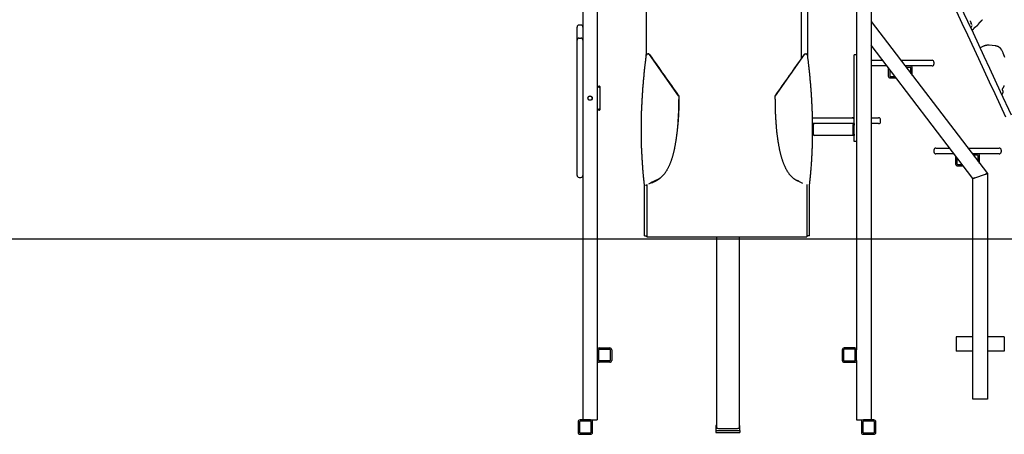
# Model space of a CAD drawing. Extents: x -2654 to 7521, y -1170 to 1581.
# Drawn here: x -506 to 1545, y -1157 to -294 of the extents above; entities that cross this region are included whole.
import ezdxf

# ---------------------------------------------------------------- set-up
doc = ezdxf.new("R2010")
doc.units = 0

msp = doc.modelspace()

# ---------------------------------------------------------------- linework, layer by layer
at = {"color": 7, "linetype": 'Continuous'}
for p, q in [((798.8, 265.5), (798.8, -367.8)), ((1122.5, -374.5), (1122.5, 250.8)), ((1135.7, -368.1), (1135.7, 265.5)), ((667.2, 229.5), (667.2, -1127)), ((1267.2, 229.5), (1267.2, -1127)), ((697.2, 101), (697.2, -1127)), ((1237.2, 101), (1237.2, -981)), ((663.2, -304.9), (659.2, -304.9)), ((1267.2, -297.4), (1509.4, -614.1)), ((1477.5, -306.5), (1477.4, -306.6)), ((655.2, -331.8), (655.2, -308.9)), ((1477, -315.6), (1477.5, -315.4)), ((655.2, -336), (655.2, -331.8)), ((655.2, -357), (655.2, -336)), ((659.2, -332), (663.2, -332)), ((1479.4, -624.2), (1267.2, -346.8)), ((1525.9, -348.3), (1513, -347)), ((655.2, -557), (655.2, -357)), ((667.2, -357), (667.2, -557)), ((866.6, -452.1), (806.2, -366.4)), ((1128.2, -366.4), (1067.8, -452.1)), ((1232.2, -510), (1232.2, -367)), ((1233.2, -367), (1232.2, -367)), ((1235.2, -367), (1233.2, -367)), ((1237.2, -367), (1235.2, -367)), ((1501.3, -349), (1494.2, -352.4)), ((1542.1, -362.9), (1539.6, -357.4)), ((1545.8, -372.7), (1542.9, -364.8)), ((1267.2, -378), (1278.2, -378)), ((1278.2, -378), (1291.1, -378)), ((1328.9, -378), (1378.2, -378)), ((1378.2, -378), (1394.2, -378)), ((1398.2, -382), (1398.2, -386)), ((1278.2, -390), (1267.2, -390)), ((1300.3, -390), (1278.2, -390)), ((1303.2, -393.9), (1303.2, -394)), ((1303.2, -394), (1303.2, -411)), ((1306.2, -397.8), (1306.2, -411)), ((1349.2, -390), (1338.1, -390)), ((1349.2, -393), (1340.4, -393)), ((1378.2, -390), (1349.2, -390)), ((1350.2, -405.9), (1350.2, -394)), ((1353.2, -409.9), (1353.2, -394)), ((1394.2, -390), (1378.2, -390)), ((1307.2, -412), (1317.1, -412)), ((1307.2, -415), (1319.4, -415)), ((697.2, -432), (697.3, -432)), ((697.3, -432), (701.2, -432)), ((702.2, -433), (702.2, -435)), ((702.2, -435), (702.2, -479)), ((1540.8, -438.4), (1540.8, -438.5)), ((868.4, -453), (867.2, -453)), ((1066.1, -453), (1067.2, -453)), ((697.2, -482), (697.3, -482)), ((701.2, -482), (697.3, -482)), ((702.2, -479), (702.2, -481)), ((1145.3, -498), (1218.7, -498)), ((1218.7, -510), (1145.5, -510)), ((1218.7, -498), (1228.2, -498)), ((1228.2, -510), (1218.7, -510)), ((1228.2, -498), (1232.2, -498)), ((1232.2, -510), (1228.2, -510)), ((1232.2, -510), (1232.2, -513)), ((1267.2, -498), (1273.7, -498)), ((1273.7, -510), (1267.2, -510)), ((1273.7, -498), (1283.1, -498)), ((1283.1, -510), (1273.7, -510)), ((1287.1, -506), (1287.1, -502)), ((1146.7, -514), (1146.7, -513)), ((1146.7, -513), (1146.7, -513)), ((1146.7, -514), (1146.7, -531)), ((1146.7, -532), (1146.7, -531)), ((1146.7, -532), (1146.7, -532)), ((1229.4, -514), (1229.4, -531)), ((1231.5, -514), (1231.5, -531)), ((1232.2, -532), (1232.2, -513)), ((1232.2, -532), (1232.2, -535)), ((1232.2, -535), (1149.5, -535)), ((1232.2, -547), (1232.2, -535)), ((1233.2, -547), (1232.2, -547)), ((1235.2, -547), (1233.2, -547)), ((1237.2, -547), (1235.2, -547)), ((655.2, -577.1), (655.2, -557)), ((1398.2, -565), (1398.2, -569)), ((1402.2, -561), (1418.2, -561)), ((1418.2, -573), (1402.2, -573)), ((1418.2, -561), (1431, -561)), ((1440.2, -573), (1418.2, -573)), ((1468.8, -561), (1518.2, -561)), ((1489.2, -573), (1478, -573)), ((1518.2, -573), (1489.2, -573)), ((1518.2, -561), (1534.2, -561)), ((1534.2, -573), (1518.2, -573)), ((1538.2, -565), (1538.2, -569)), ((655.2, -618.2), (655.2, -577.1)), ((1443.2, -577), (1443.2, -594)), ((1446.2, -580.9), (1446.2, -594)), ((1489.2, -576), (1480.3, -576)), ((1490.2, -589), (1490.2, -577)), ((1493.2, -593), (1493.2, -577)), ((1447.2, -595), (1457, -595)), ((1447.2, -598), (1459.3, -598)), ((1509.4, -614.1), (1509.4, -1084.1)), ((659.2, -622.2), (663.2, -622.2)), ((818.4, -628.9), (819.7, -628.3)), ((819.7, -628.3), (821.5, -627.5)), ((1112.4, -628.2), (1114.2, -629.1)), ((1113.5, -628.6), (1114.4, -629.2)), ((1115.5, -629.7), (1113.8, -628.9)), ((1115.5, -629.7), (1114.2, -629)), ((1479.4, -1084.1), (1479.4, -624.2)), ((1483.4, -622.9), (1505.4, -615.4)), ((795.6, -642.2), (795.6, -639)), ((795.6, -743.6), (795.6, -642.2)), ((795.8, -639), (795.9, -638.9)), ((800.6, -636.9), (800.6, -640.2)), ((800.6, -640.2), (800.6, -744.4)), ((1133.8, -636.8), (1133.8, -640.2)), ((1133.8, -640.2), (1133.8, -744.4)), ((1138.7, -639), (1138.1, -638.8)), ((1138.8, -642.2), (1138.8, -639)), ((1138.8, -743.6), (1138.8, -642.2)), ((795.6, -743.6), (800.6, -743.6)), ((800.6, -745.6), (800.6, -744.4)), ((800.6, -745.6), (1133.8, -745.6)), ((945.1, -745.6), (945.1, -1143.9)), ((993.4, -1143.9), (993.4, -745.6)), ((1138.8, -743.6), (1133.8, -743.6)), ((1133.8, -744.4), (1133.8, -745.6)), ((1479.4, -954.1), (1444.4, -954.1)), ((1444.4, -954.1), (1444.4, -958.1)), ((1444.4, -958.1), (1444.4, -980.1)), ((1544.4, -954.1), (1509.4, -954.1)), ((1544.4, -954.1), (1544.4, -958.1)), ((1544.4, -958.1), (1544.4, -980.1)), ((700.2, -1003), (700.2, -981)), ((701.2, -977), (723.2, -977)), ((701.2, -980), (723.2, -980)), ((724.2, -981), (724.2, -1003)), ((727.2, -981), (727.2, -1003)), ((1207.2, -981), (1207.2, -1003)), ((1210.2, -981), (1210.2, -1003)), ((1233.2, -977), (1211.2, -977)), ((1233.2, -980), (1211.2, -980)), ((1234.2, -1003), (1234.2, -981)), ((1237.2, -1003), (1237.2, -981)), ((1444.4, -980.1), (1444.4, -984.1)), ((1479.4, -984.1), (1444.4, -984.1)), ((1544.4, -984.1), (1509.4, -984.1)), ((1544.4, -980.1), (1544.4, -984.1)), ((723.2, -1004), (701.2, -1004)), ((1211.2, -1004), (1233.2, -1004)), ((1237.2, -1003), (1237.2, -1127)), ((723.2, -1007), (701.2, -1007)), ((1211.2, -1007), (1233.2, -1007)), ((1483.4, -1084.1), (1479.4, -1084.1)), ((1505.4, -1084.1), (1483.4, -1084.1)), ((1509.4, -1084.1), (1505.4, -1084.1)), ((683.2, -1127), (661.2, -1127)), ((683.2, -1127), (693.2, -1127)), ((693.2, -1127), (697.2, -1127)), ((1237.2, -1127), (1240.7, -1127)), ((1240.7, -1127), (1251.2, -1127)), ((1273.2, -1127), (1251.2, -1127)), ((657.2, -1131), (657.2, -1153)), ((660.2, -1131), (660.2, -1153)), ((683.2, -1130), (661.2, -1130)), ((684.2, -1153), (684.2, -1131)), ((687.2, -1153), (687.2, -1131)), ((945.1, -1138.7), (944.2, -1138.7)), ((944.2, -1138.7), (944.2, -1149.1)), ((994.2, -1138.7), (993.4, -1138.7)), ((994.2, -1149.1), (994.2, -1138.7)), ((1247.2, -1131), (1247.2, -1153)), ((1250.2, -1131), (1250.2, -1153)), ((1273.2, -1130), (1251.2, -1130)), ((1274.2, -1153), (1274.2, -1131)), ((1277.2, -1153), (1277.2, -1131)), ((661.2, -1154), (683.2, -1154)), ((661.2, -1157), (683.2, -1157)), ((944.2, -1149.1), (944.2, -1153.1)), ((944.2, -1149.1), (994.2, -1149.1)), ((944.2, -1153.1), (994.2, -1153.1)), ((994.2, -1149.1), (994.2, -1153.1)), ((1251.2, -1154), (1273.2, -1154)), ((1251.2, -1157), (1273.2, -1157))]:
    msp.add_line(p, q, dxfattribs=at)
msp.add_line((-2653.8, -750.1), (7521, -750.1))
for points in [[(1548.2, -496.6), (1525.6, -448.1), (1514.2, -423.7), (1502.9, -399.3), (1491.5, -375), (1468.7, -326.1), (1457.3, -301.7), (1434.5, -252.8), (1423.1, -228.4), (1400.4, -179.6), (1389, -155.2), (1377.6, -130.8), (1366.3, -106.5), (1355, -82.2), (1343.6, -57.9), (1332.3, -33.7), (1321.1, -9.5), (1309.8, 14.6), (1298.6, 38.7), (1287.4, 62.8), (1276.2, 86.7)], [(1287.1, 91.8), (1298.2, 67.8), (1309.4, 43.8), (1320.7, 19.7), (1331.9, -4.4), (1354.5, -52.8), (1365.8, -77.1), (1377.2, -101.4), (1388.5, -125.8), (1399.9, -150.1), (1411.3, -174.5), (1422.6, -198.9), (1434, -223.3), (1445.4, -247.8), (1468.2, -296.6), (1479.6, -321.1), (1502.4, -369.9), (1513.7, -394.3), (1525.1, -418.6), (1536.4, -443), (1559.1, -491.6)], [(1474.7, -297.5), (1474.7, -297.5), (1474.6, -297.5), (1474.6, -297.5), (1474.6, -297.5), (1474.6, -297.4), (1474.6, -297.4), (1474.6, -297.4), (1474.5, -297.3), (1474.5, -297.3), (1474.5, -297.3), (1474.5, -297.2), (1474.5, -297.2), (1474.5, -297.2), (1474.4, -297.1), (1474.4, -297.1), (1474.4, -297), (1474.4, -297), (1474.4, -296.9), (1474.3, -296.8), (1474.3, -296.8), (1474.3, -296.7), (1474.3, -296.7), (1474.3, -296.6), (1474.3, -296.6), (1474.2, -296.6), (1474.2, -296.5), (1474.2, -296.5), (1474.2, -296.5), (1474.2, -296.5), (1474.2, -296.5), (1474.2, -296.5), (1474.2, -296.4), (1474.2, -296.4), (1474.2, -296.4), (1474.2, -296.4), (1474.2, -296.4), (1474.2, -296.4), (1474.2, -296.4), (1474.2, -296.3), (1474.2, -296.3), (1474.2, -296.3), (1474.2, -296.3), (1474.2, -296.3), (1474.2, -296.2), (1474.2, -296.2), (1474.2, -296.2), (1474.2, -296.2), (1474.2, -296.2)], [(1474.5, -310), (1474.6, -309.9), (1474.7, -309.9), (1474.8, -309.8), (1474.9, -309.7), (1475, -309.7), (1475.1, -309.6), (1475.2, -309.6), (1475.3, -309.5), (1475.4, -309.4), (1475.5, -309.4), (1475.6, -309.3), (1475.7, -309.2), (1475.7, -309.1), (1475.8, -309.1), (1475.9, -309), (1476, -308.9), (1476.1, -308.8), (1476.1, -308.7), (1476.2, -308.6), (1476.3, -308.6), (1476.3, -308.5), (1476.4, -308.4), (1476.4, -308.3), (1476.5, -308.2), (1476.6, -308.2), (1476.6, -308.1), (1476.6, -308), (1476.7, -307.9), (1476.7, -307.9), (1476.8, -307.8), (1476.8, -307.7), (1476.8, -307.7), (1476.9, -307.6), (1476.9, -307.5), (1476.9, -307.5), (1476.9, -307.4), (1477, -307.4), (1477, -307.3), (1477, -307.3), (1477, -307.2), (1477, -307.2), (1477.1, -307.2), (1477.1, -307.1), (1477.1, -307.1), (1477.1, -307), (1477.1, -307), (1477.1, -307), (1477.1, -307), (1477.1, -306.9), (1477.1, -306.9), (1477.1, -306.9), (1477.1, -306.9), (1477.2, -306.9), (1477.2, -306.8), (1477.2, -306.8)], [(1475.7, -301.4), (1475.7, -301.4), (1475.7, -301.3), (1475.7, -301.2), (1475.7, -301.2), (1475.8, -301.1), (1475.8, -301), (1475.8, -300.9), (1475.8, -300.9), (1475.8, -300.8), (1475.8, -300.7), (1475.7, -300.6), (1475.7, -300.5), (1475.7, -300.3), (1475.7, -300.2), (1475.7, -300.1), (1475.7, -300), (1475.6, -299.8), (1475.6, -299.7), (1475.6, -299.5), (1475.5, -299.4), (1475.5, -299.3), (1475.4, -299.1), (1475.4, -299), (1475.4, -298.9), (1475.3, -298.7), (1475.3, -298.6), (1475.2, -298.5), (1475.2, -298.4), (1475.1, -298.3), (1475.1, -298.2), (1475.1, -298.1), (1475, -298), (1475, -298), (1474.9, -297.9), (1474.9, -297.8), (1474.8, -297.8), (1474.8, -297.7), (1474.8, -297.6), (1474.7, -297.6), (1474.7, -297.5)], [(1475.4, -302.9), (1475.4, -302.9), (1475.5, -302.8), (1475.5, -302.8), (1475.5, -302.7), (1475.5, -302.7), (1475.5, -302.6), (1475.6, -302.6), (1475.6, -302.5), (1475.6, -302.5), (1475.6, -302.4), (1475.6, -302.3), (1475.6, -302.3), (1475.6, -302.2), (1475.6, -302.2), (1475.6, -302.1), (1475.6, -302.1), (1475.6, -302), (1475.7, -302), (1475.7, -301.9), (1475.7, -301.9), (1475.7, -301.8), (1475.7, -301.8), (1475.7, -301.7), (1475.7, -301.7), (1475.7, -301.7), (1475.7, -301.6), (1475.7, -301.6), (1475.7, -301.6), (1475.7, -301.5), (1475.7, -301.5), (1475.7, -301.5), (1475.7, -301.4)], [(1476.8, -303.3), (1476.8, -303.2), (1476.7, -302.9), (1476.5, -302.6), (1476.3, -302.3), (1476.1, -301.8), (1475.9, -301.2), (1475.8, -301)], [(1484, -308.9), (1484.2, -308.8), (1484.3, -308.7), (1484.5, -308.6), (1484.7, -308.5), (1484.8, -308.4), (1485, -308.3), (1485.1, -308.2), (1485.3, -308.1), (1485.4, -308), (1485.5, -307.9), (1485.7, -307.8), (1485.8, -307.8), (1485.9, -307.7), (1486, -307.6), (1486.2, -307.5), (1486.3, -307.4)], [(1486.3, -307.4), (1486.4, -307.4), (1486.4, -307.3), (1486.5, -307.2), (1486.6, -307.2), (1486.7, -307.1), (1486.8, -307), (1487, -306.9), (1487.1, -306.9), (1487.2, -306.7), (1487.3, -306.6), (1487.5, -306.5), (1487.6, -306.4), (1487.8, -306.2), (1488, -306.1), (1488.1, -305.9), (1488.3, -305.8), (1488.5, -305.6), (1488.7, -305.4), (1488.9, -305.2), (1489.1, -305), (1489.3, -304.8), (1489.5, -304.6), (1489.7, -304.4), (1489.9, -304.2), (1490, -304), (1490.2, -303.8), (1490.4, -303.7), (1490.5, -303.5), (1490.6, -303.3), (1490.8, -303.2), (1490.9, -303), (1491, -302.9), (1491.1, -302.7), (1491.2, -302.6), (1491.3, -302.5), (1491.4, -302.3), (1491.5, -302.2), (1491.5, -302.1), (1491.6, -302), (1491.7, -301.9)], [(1491.7, -301.9), (1491.8, -301.7), (1492, -301.5), (1492.1, -301.3), (1492.2, -301.1), (1492.4, -300.9), (1492.5, -300.7), (1492.7, -300.5), (1492.8, -300.3), (1493, -300.1), (1493.2, -299.9), (1493.3, -299.7), (1493.5, -299.5), (1493.7, -299.3), (1493.8, -299.1), (1494, -298.8), (1494.2, -298.6), (1494.4, -298.4), (1494.6, -298.2), (1494.8, -298), (1495, -297.8), (1495.2, -297.5), (1495.4, -297.3), (1495.6, -297.1), (1495.8, -297), (1495.9, -296.8), (1496.1, -296.6), (1496.3, -296.5), (1496.4, -296.3), (1496.6, -296.2), (1496.7, -296), (1496.9, -295.9), (1497, -295.8), (1497.1, -295.7), (1497.2, -295.6), (1497.3, -295.5), (1497.5, -295.4), (1497.6, -295.3), (1497.7, -295.3), (1497.8, -295.2), (1497.9, -295.1)], [(1497.8, -295.1), (1497.9, -295), (1498, -295), (1498.1, -294.9), (1498.2, -294.9), (1498.2, -294.8), (1498.3, -294.7), (1498.4, -294.7), (1498.5, -294.6), (1498.5, -294.5), (1498.6, -294.5), (1498.7, -294.4), (1498.8, -294.4), (1498.8, -294.3), (1498.9, -294.2), (1499.1, -294.1), (1499.2, -294), (1499.3, -293.9), (1499.4, -293.8), (1499.5, -293.8), (1499.5, -293.7), (1499.6, -293.7), (1499.6, -293.6)], [(1477.5, -315.4), (1477.6, -315.3), (1477.7, -315.2), (1477.9, -315.2), (1478, -315.1), (1478.2, -315), (1478.3, -314.9), (1478.4, -314.8), (1478.6, -314.8), (1478.7, -314.7), (1478.9, -314.6), (1479, -314.5), (1479.1, -314.4), (1479.2, -314.2), (1479.4, -314.1), (1479.5, -314), (1479.6, -313.9)], [(1479.6, -313.9), (1479.8, -313.8), (1479.9, -313.7), (1480, -313.5), (1480.2, -313.4), (1480.3, -313.3), (1480.4, -313.1), (1480.5, -313), (1480.7, -312.9), (1480.8, -312.8), (1480.9, -312.6), (1481, -312.5), (1481.1, -312.4), (1481.2, -312.3), (1481.3, -312.1), (1481.4, -312), (1481.5, -311.9), (1481.6, -311.8), (1481.6, -311.7), (1481.7, -311.5), (1481.8, -311.4), (1481.8, -311.3), (1481.9, -311.2), (1482, -311.1), (1482, -310.9)], [(1482.1, -310.9), (1482.1, -310.8), (1482.2, -310.8), (1482.2, -310.7), (1482.2, -310.7), (1482.3, -310.6), (1482.3, -310.5), (1482.3, -310.5), (1482.4, -310.4), (1482.4, -310.3), (1482.5, -310.3), (1482.5, -310.2), (1482.6, -310.1), (1482.7, -310.1), (1482.7, -310), (1482.8, -309.9), (1482.9, -309.9), (1482.9, -309.8), (1483, -309.7), (1483.1, -309.6), (1483.1, -309.6), (1483.2, -309.5), (1483.3, -309.4), (1483.4, -309.4), (1483.4, -309.3), (1483.5, -309.3), (1483.6, -309.2), (1483.7, -309.2), (1483.7, -309.1), (1483.8, -309.1), (1483.9, -309), (1484, -309), (1484, -308.9)], [(1513, -347), (1512.8, -346.9), (1512.6, -346.9), (1512.3, -346.9), (1512.1, -346.9), (1511.9, -346.9), (1511.6, -346.9), (1511.4, -346.9), (1511.1, -346.9), (1510.9, -346.9), (1510.6, -346.9), (1510.4, -346.9), (1510.1, -346.9), (1509.8, -346.9), (1509.6, -346.9), (1509.3, -346.9), (1509, -346.9), (1508.7, -347), (1508.4, -347), (1508.1, -347), (1507.8, -347.1), (1507.5, -347.1), (1507.2, -347.2), (1506.9, -347.2), (1506.6, -347.3), (1506.3, -347.4), (1506, -347.4), (1505.7, -347.5), (1505.4, -347.6), (1505.1, -347.6), (1504.8, -347.7), (1504.6, -347.8), (1504.3, -347.9), (1504.1, -348), (1503.8, -348), (1503.6, -348.1), (1503.4, -348.2), (1503.1, -348.3), (1502.9, -348.4), (1502.7, -348.4), (1502.6, -348.5), (1502.4, -348.6), (1502.2, -348.6), (1502.1, -348.7), (1501.9, -348.8), (1501.8, -348.8), (1501.6, -348.9), (1501.5, -349), (1501.3, -349)], [(1539.6, -357.4), (1539.4, -357.2), (1539.3, -357), (1539.2, -356.8), (1539.1, -356.5), (1539, -356.3), (1538.9, -356.1), (1538.7, -355.9), (1538.6, -355.7), (1538.5, -355.5), (1538.3, -355.3), (1538.2, -355), (1538, -354.8), (1537.9, -354.6), (1537.7, -354.4), (1537.6, -354.2), (1537.4, -354), (1537.2, -353.8), (1537, -353.6), (1536.9, -353.4), (1536.7, -353.2), (1536.5, -353), (1536.3, -352.9), (1536.1, -352.7), (1535.9, -352.5), (1535.7, -352.3), (1535.5, -352.1), (1535.3, -352), (1535, -351.8), (1534.8, -351.6), (1534.6, -351.5), (1534.4, -351.3), (1534.1, -351.2), (1533.9, -351), (1533.7, -350.9), (1533.4, -350.7), (1533.2, -350.6), (1533, -350.4), (1532.7, -350.3), (1532.5, -350.2), (1532.2, -350), (1532, -349.9), (1531.7, -349.8), (1531.5, -349.7), (1531.2, -349.6), (1530.9, -349.5), (1530.7, -349.4), (1530.4, -349.3), (1530.2, -349.2), (1529.9, -349.1), (1529.6, -349), (1529.4, -348.9), (1529.1, -348.9), (1528.8, -348.8), (1528.6, -348.7), (1528.3, -348.7), (1528, -348.6), (1527.8, -348.6), (1527.5, -348.5), (1527.2, -348.5), (1527, -348.4), (1526.7, -348.4), (1526.4, -348.3), (1526.2, -348.3), (1525.9, -348.3)], [(798.8, -367.7), (798.6, -369.1), (798.4, -370.5), (798.2, -371.9), (798, -373.4), (797.9, -374.8), (797.7, -376.3), (797.5, -377.9), (797.3, -379.5), (797.1, -381.1), (796.9, -382.8), (796.7, -384.6), (796.4, -386.4), (796.2, -388.2), (796, -390.2), (795.8, -392.1), (795.6, -394.2), (795.3, -396.2), (795.1, -398.3), (794.9, -400.5), (794.7, -402.7), (794.4, -404.9), (794.2, -407.2), (794, -409.4), (793.8, -411.7), (793.6, -413.9), (793.3, -416.2), (793.1, -418.4), (792.9, -420.6), (792.7, -422.9), (792.5, -425.1), (792.4, -427.4), (792.2, -429.6), (792, -431.8), (791.8, -434.1), (791.6, -436.3), (791.5, -438.5), (791.3, -440.8), (791.1, -443), (791, -445.2), (790.8, -447.4), (790.7, -449.6), (790.6, -451.9), (790.4, -454.1), (790.3, -456.3), (790.2, -458.5), (790, -460.7), (789.9, -462.9), (789.8, -465.1), (789.7, -467.3), (789.6, -469.5), (789.5, -471.7), (789.4, -473.9), (789.3, -476.1), (789.2, -478.3), (789.1, -480.5), (789, -482.7), (788.9, -484.8), (788.9, -487), (788.8, -489.2), (788.7, -491.4), (788.7, -493.6), (788.6, -495.7), (788.6, -497.9), (788.5, -500.1), (788.5, -502.2), (788.4, -504.4), (788.4, -506.6), (788.4, -508.7), (788.3, -510.9), (788.3, -513), (788.3, -515.2), (788.3, -517.3), (788.3, -519.5), (788.3, -521.6), (788.3, -523.8), (788.3, -525.9), (788.3, -528.1), (788.3, -530.2), (788.3, -532.3), (788.3, -534.5), (788.4, -536.6), (788.4, -538.7), (788.4, -540.9), (788.5, -543), (788.5, -545.1), (788.6, -547.2), (788.6, -549.4), (788.7, -551.5), (788.7, -553.6), (788.8, -555.7), (788.9, -557.8), (788.9, -559.9), (789, -562), (789.1, -564.1), (789.2, -566.2), (789.3, -568.3), (789.4, -570.4), (789.5, -572.5), (789.6, -574.6), (789.7, -576.7), (789.8, -578.8), (789.9, -580.9), (790, -582.9), (790.1, -585), (790.3, -587.1), (790.4, -589.2), (790.5, -591.3), (790.7, -593.3), (790.8, -595.4), (791, -597.5), (791.1, -599.5), (791.3, -601.6), (791.5, -603.6), (791.6, -605.7), (791.8, -607.7), (792, -609.7), (792.1, -611.7), (792.3, -613.7), (792.5, -615.6), (792.7, -617.4), (792.8, -619.2), (793, -621), (793.2, -622.7), (793.3, -624.3), (793.5, -625.9), (793.7, -627.4), (793.8, -628.9), (794, -630.3), (794.1, -631.7), (794.3, -633), (794.4, -634.3), (794.6, -635.5), (794.7, -636.8), (794.9, -638), (795, -639.1), (795.1, -640.3)], [(798.8, -367.7), (798.8, -367.6), (798.8, -367.5), (798.8, -367.4), (798.8, -367.3), (798.9, -367.3), (798.9, -367.2), (798.9, -367.1), (798.9, -367), (799, -366.9), (799, -366.8), (799, -366.7), (799.1, -366.6), (799.2, -366.5), (799.2, -366.4), (799.3, -366.3), (799.4, -366.2), (799.5, -366.1), (799.6, -366), (799.7, -365.9), (799.8, -365.8), (799.9, -365.7), (800, -365.6), (800.2, -365.5), (800.3, -365.4), (800.4, -365.4), (800.6, -365.3), (800.7, -365.2), (800.9, -365.1), (801, -365.1), (801.2, -365), (801.3, -365), (801.5, -364.9), (801.6, -364.9), (801.8, -364.8), (802, -364.8), (802.1, -364.8), (802.3, -364.8), (802.5, -364.8), (802.6, -364.8), (802.8, -364.8), (803, -364.8), (803.1, -364.8), (803.3, -364.8), (803.5, -364.8), (803.6, -364.8), (803.8, -364.9), (803.9, -364.9), (804.1, -365), (804.3, -365), (804.4, -365.1), (804.6, -365.1), (804.7, -365.2), (804.8, -365.2), (805, -365.3), (805.1, -365.4), (805.2, -365.5), (805.3, -365.5), (805.4, -365.6), (805.5, -365.7), (805.6, -365.7), (805.7, -365.8), (805.8, -365.9), (805.8, -365.9), (805.9, -366), (805.9, -366.1), (806, -366.1), (806, -366.2), (806.1, -366.2), (806.1, -366.3), (806.2, -366.3), (806.2, -366.4), (806.2, -366.4)], [(1135.1, -368.4), (1135.1, -368.3), (1135.1, -368.2), (1135.1, -368.2), (1135.1, -368.1), (1135.1, -368), (1135, -367.9), (1135, -367.8), (1135, -367.7), (1135, -367.6), (1134.9, -367.5), (1134.9, -367.5), (1134.8, -367.4), (1134.7, -367.3), (1134.7, -367.2), (1134.6, -367), (1134.5, -366.9), (1134.4, -366.8), (1134.3, -366.7), (1134.2, -366.6), (1134.1, -366.5), (1134, -366.4), (1133.9, -366.3), (1133.8, -366.3), (1133.6, -366.2), (1133.5, -366.1), (1133.4, -366), (1133.2, -365.9), (1133.1, -365.9), (1132.9, -365.8), (1132.8, -365.8), (1132.6, -365.7), (1132.4, -365.7), (1132.3, -365.6), (1132.1, -365.6), (1132, -365.5), (1131.8, -365.5), (1131.6, -365.5), (1131.5, -365.5), (1131.3, -365.5), (1131.1, -365.5), (1131, -365.5), (1130.8, -365.5), (1130.6, -365.5), (1130.5, -365.5), (1130.3, -365.6), (1130.1, -365.6), (1130, -365.6), (1129.8, -365.7), (1129.7, -365.7), (1129.5, -365.8), (1129.4, -365.9), (1129.2, -365.9), (1129.1, -366), (1128.9, -366), (1128.8, -366.1), (1128.7, -366.2), (1128.6, -366.3), (1128.5, -366.3), (1128.4, -366.4), (1128.3, -366.5), (1128.2, -366.5), (1128.2, -366.6), (1128.1, -366.7), (1128, -366.7), (1128, -366.8), (1127.9, -366.9), (1127.9, -366.9), (1127.8, -367), (1127.8, -367), (1127.8, -367.1), (1127.7, -367.1), (1127.7, -367.1)], [(1135.3, -369.4), (1135.6, -368.6), (1135.6, -367.6), (1135.3, -366.6), (1134.6, -365.8), (1133.6, -365.2), (1132.4, -364.8), (1131.2, -364.8), (1130, -365.1), (1129, -365.6), (1128.2, -366.4)], [(1138.8, -640.7), (1139, -639.6), (1139.1, -638.4), (1139.2, -637.3), (1139.4, -636.1), (1139.5, -634.9), (1139.7, -633.6), (1139.8, -632.3), (1139.9, -631), (1140.1, -629.6), (1140.3, -628.1), (1140.4, -626.6), (1140.6, -625.1), (1140.7, -623.5), (1140.9, -621.8), (1141.1, -620), (1141.2, -618.2), (1141.4, -616.4), (1141.6, -614.5), (1141.8, -612.5), (1141.9, -610.6), (1142.1, -608.6), (1142.3, -606.5), (1142.4, -604.5), (1142.6, -602.4), (1142.8, -600.4), (1142.9, -598.3), (1143.1, -596.2), (1143.2, -594.2), (1143.4, -592.1), (1143.5, -590), (1143.6, -587.9), (1143.8, -585.9), (1143.9, -583.8), (1144, -581.7), (1144.1, -579.6), (1144.2, -577.5), (1144.3, -575.4), (1144.4, -573.3), (1144.5, -571.3), (1144.6, -569.2), (1144.7, -567.1), (1144.8, -565), (1144.9, -562.9), (1145, -560.8), (1145, -558.6), (1145.1, -556.5), (1145.2, -554.4), (1145.2, -552.3), (1145.3, -550.2), (1145.3, -548.1), (1145.4, -546), (1145.4, -543.8), (1145.5, -541.7), (1145.5, -539.6), (1145.5, -537.5), (1145.6, -535.3), (1145.6, -533.2), (1145.6, -531.1), (1145.6, -528.9), (1145.6, -526.8), (1145.6, -524.6), (1145.6, -522.5), (1145.6, -520.3), (1145.6, -518.2), (1145.6, -516), (1145.6, -513.9), (1145.6, -511.7), (1145.5, -509.6), (1145.5, -507.4), (1145.5, -505.3), (1145.4, -503.1), (1145.4, -500.9), (1145.4, -498.8), (1145.3, -496.6), (1145.2, -494.4), (1145.2, -492.2), (1145.1, -490.1), (1145.1, -487.9), (1145, -485.7), (1144.9, -483.5), (1144.8, -481.3), (1144.7, -479.1), (1144.6, -477), (1144.6, -474.8), (1144.5, -472.6), (1144.3, -470.4), (1144.2, -468.2), (1144.1, -466), (1144, -463.8), (1143.9, -461.6), (1143.8, -459.4), (1143.6, -457.1), (1143.5, -454.9), (1143.4, -452.7), (1143.2, -450.5), (1143.1, -448.3), (1142.9, -446.1), (1142.8, -443.8), (1142.6, -441.6), (1142.5, -439.4), (1142.3, -437.2), (1142.1, -434.9), (1141.9, -432.7), (1141.8, -430.5), (1141.6, -428.2), (1141.4, -426), (1141.2, -423.8), (1141, -421.5), (1140.8, -419.3), (1140.6, -417), (1140.4, -414.8), (1140.2, -412.5), (1139.9, -410.3), (1139.7, -408), (1139.5, -405.8), (1139.3, -403.6), (1139, -401.4), (1138.8, -399.2), (1138.6, -397.1), (1138.4, -395), (1138.1, -393), (1137.9, -391), (1137.7, -389.1), (1137.5, -387.2), (1137.3, -385.4), (1137.1, -383.7), (1136.9, -381.9), (1136.7, -380.3), (1136.5, -378.7), (1136.3, -377.1), (1136.1, -375.6), (1135.9, -374.1), (1135.7, -372.7), (1135.5, -371.2), (1135.3, -369.8), (1135.1, -368.4)], [(1542.9, -364.8), (1542.8, -364.6), (1542.8, -364.5), (1542.7, -364.3), (1542.7, -364.2), (1542.6, -364), (1542.6, -363.9), (1542.5, -363.7), (1542.5, -363.6), (1542.4, -363.5), (1542.4, -363.4), (1542.3, -363.3), (1542.3, -363.2), (1542.2, -363.1), (1542.2, -363), (1542.1, -362.9), (1542.1, -362.8)], [(701.2, -435), (701.2, -435), (701.1, -434.9), (701, -434.9), (700.7, -434.6), (700.6, -434.5), (700.5, -434.4), (700.4, -434.3), (700.3, -434.2), (700.2, -434.2), (700.1, -434.1), (700, -433.9), (699.8, -433.8), (699.7, -433.7), (699.6, -433.6), (699.5, -433.5), (699.3, -433.4), (699.2, -433.3), (699.1, -433.2), (698.9, -433.1), (698.8, -433), (698.7, -432.9), (698.6, -432.8), (698.5, -432.7), (698.4, -432.6), (698.3, -432.6), (698.2, -432.5), (698.1, -432.4), (698, -432.4), (697.9, -432.3), (697.8, -432.3), (697.8, -432.2), (697.7, -432.2), (697.7, -432.1), (697.6, -432.1), (697.6, -432.1), (697.5, -432.1), (697.5, -432.1), (697.4, -432.1), (697.4, -432), (697.3, -432)], [(1539.3, -449), (1539.4, -449), (1539.5, -448.9), (1539.6, -448.9), (1539.7, -448.8), (1539.8, -448.7), (1539.9, -448.7), (1540, -448.6), (1540.1, -448.5), (1540.2, -448.4), (1540.3, -448.3), (1540.4, -448.3), (1540.6, -448.2), (1540.7, -448.1), (1540.8, -448), (1540.9, -447.8), (1541, -447.7), (1541.1, -447.6), (1541.1, -447.5), (1541.2, -447.4), (1541.3, -447.3), (1541.4, -447.1), (1541.5, -447), (1541.6, -446.9), (1541.7, -446.7), (1541.8, -446.6), (1541.8, -446.4), (1541.9, -446.3), (1542, -446.1), (1542, -446), (1542.1, -445.8), (1542.1, -445.7), (1542.2, -445.5), (1542.2, -445.4), (1542.3, -445.2), (1542.3, -445), (1542.3, -444.9), (1542.3, -444.7), (1542.4, -444.5), (1542.4, -444.4), (1542.4, -444.2), (1542.4, -444), (1542.4, -443.9), (1542.4, -443.7), (1542.4, -443.6), (1542.4, -443.4), (1542.4, -443.2), (1542.3, -443.1), (1542.3, -442.9), (1542.3, -442.8), (1542.3, -442.6), (1542.2, -442.5), (1542.2, -442.3), (1542.1, -442.2), (1542.1, -442), (1542.1, -441.9), (1542, -441.8), (1542, -441.6), (1541.9, -441.5), (1541.9, -441.4), (1541.8, -441.3), (1541.8, -441.2), (1541.7, -441.1), (1541.7, -441.1), (1541.7, -441), (1541.6, -440.9), (1541.6, -440.8), (1541.6, -440.8), (1541.5, -440.7), (1541.5, -440.7), (1541.4, -440.6), (1541.4, -440.6), (1541.4, -440.5)], [(1541.4, -440.6), (1541.4, -440.5), (1541.3, -440.5), (1541.3, -440.5), (1541.3, -440.4), (1541.3, -440.4), (1541.2, -440.4), (1541.2, -440.3), (1541.2, -440.3), (1541.2, -440.2), (1541.2, -440.2), (1541.1, -440.1), (1541.1, -440.1), (1541.1, -440), (1541.1, -440), (1541, -439.9), (1541, -439.9), (1541, -439.8), (1541, -439.7), (1540.9, -439.7), (1540.9, -439.6), (1540.9, -439.5), (1540.9, -439.5), (1540.9, -439.4), (1540.9, -439.4), (1540.8, -439.3), (1540.8, -439.3), (1540.8, -439.3), (1540.8, -439.3), (1540.8, -439.3), (1540.8, -439.2), (1540.8, -439.2), (1540.8, -439.2), (1540.8, -439.2), (1540.8, -439.1), (1540.8, -439.1), (1540.8, -439.1), (1540.8, -439.1), (1540.8, -439), (1540.8, -439), (1540.8, -439), (1540.7, -438.9), (1540.7, -438.9), (1540.7, -438.9), (1540.7, -438.9), (1540.7, -438.8), (1540.7, -438.8), (1540.7, -438.8), (1540.7, -438.7), (1540.8, -438.7), (1540.8, -438.7), (1540.8, -438.6), (1540.8, -438.6), (1540.8, -438.5), (1540.8, -438.5), (1540.8, -438.4), (1540.8, -438.4)], [(1540.8, -438.5), (1540.8, -438.4), (1540.8, -438.4), (1540.8, -438.3), (1540.9, -438.3), (1540.9, -438.2), (1540.9, -438.2), (1540.9, -438.1), (1540.9, -438.1), (1541, -438), (1541, -438), (1541, -437.9), (1541, -437.9), (1541.1, -437.8), (1541.1, -437.7), (1541.1, -437.7), (1541.1, -437.6), (1541.2, -437.6), (1541.2, -437.5), (1541.2, -437.5), (1541.3, -437.4), (1541.3, -437.4), (1541.3, -437.3), (1541.4, -437.3), (1541.4, -437.2)], [(1541.4, -437.2), (1541.5, -437.1), (1541.6, -437), (1541.7, -436.9), (1541.8, -436.7), (1541.9, -436.6), (1542, -436.5), (1542.1, -436.3), (1542.2, -436.2), (1542.3, -436), (1542.4, -435.8), (1542.5, -435.6), (1542.6, -435.4), (1542.7, -435.3), (1542.8, -435), (1543, -434.8), (1543.1, -434.6), (1543.2, -434.4), (1543.3, -434.2), (1543.4, -434), (1543.5, -433.7), (1543.6, -433.5), (1543.7, -433.3), (1543.8, -433.1), (1543.9, -432.9), (1544, -432.7), (1544.1, -432.5), (1544.2, -432.3), (1544.2, -432.1), (1544.3, -432), (1544.4, -431.8), (1544.4, -431.7), (1544.5, -431.5), (1544.5, -431.4), (1544.5, -431.3), (1544.6, -431.2), (1544.6, -431.1), (1544.6, -431), (1544.7, -430.9), (1544.7, -430.8), (1544.7, -430.6)], [(866.7, -452.2), (866.7, -454.4), (866.7, -456.7), (866.7, -458.9), (866.6, -461.1), (866.6, -463.3), (866.6, -465.4), (866.6, -467.6), (866.5, -469.8), (866.5, -471.9), (866.5, -474), (866.4, -476.1), (866.3, -478.2), (866.3, -480.3), (866.2, -482.4), (866.1, -484.4), (866.1, -486.5), (866, -488.5), (865.9, -490.5), (865.8, -492.5), (865.7, -494.5), (865.6, -496.5), (865.5, -498.5), (865.4, -500.4), (865.2, -502.4), (865.1, -504.3), (865, -506.2), (864.9, -508.1), (864.7, -510), (864.6, -511.8), (864.4, -513.7), (864.3, -515.5), (864.1, -517.4), (863.9, -519.2), (863.8, -521), (863.6, -522.8), (863.4, -524.6), (863.2, -526.4), (863, -528.1), (862.8, -529.9), (862.6, -531.6), (862.4, -533.4), (862.2, -535.1), (862, -536.8), (861.7, -538.5), (861.5, -540.1), (861.3, -541.8), (861, -543.5), (860.8, -545.1), (860.5, -546.7), (860.3, -548.3), (860, -549.9), (859.7, -551.5), (859.5, -553.1), (859.2, -554.6), (858.9, -556.2), (858.6, -557.7), (858.3, -559.2), (858, -560.7), (857.7, -562.2), (857.4, -563.7), (857.1, -565.1), (856.7, -566.5), (856.4, -568), (856.1, -569.4), (855.7, -570.7), (855.4, -572.1), (855, -573.5), (854.7, -574.8), (854.3, -576.2), (853.9, -577.5), (853.6, -578.8), (853.2, -580.1), (852.8, -581.4), (852.4, -582.6), (852, -583.9), (851.6, -585.2), (851.2, -586.4), (850.7, -587.6), (850.3, -588.9), (849.9, -590.1), (849.4, -591.3), (849, -592.4), (848.5, -593.6), (848, -594.8), (847.5, -595.9), (847.1, -597), (846.6, -598.1), (846.1, -599.2), (845.5, -600.3), (845, -601.4), (844.5, -602.4), (844, -603.5), (843.4, -604.5), (842.9, -605.5), (842.3, -606.5), (841.7, -607.4), (841.2, -608.4), (840.6, -609.3), (840, -610.2), (839.4, -611.1), (838.8, -612), (838.2, -612.8), (837.6, -613.7), (837, -614.5), (836.4, -615.3), (835.7, -616), (835.1, -616.8), (834.4, -617.5), (833.8, -618.2), (833.1, -618.9), (832.5, -619.6), (831.8, -620.3), (831.1, -620.9), (830.4, -621.5), (829.7, -622.2), (829, -622.7), (828.3, -623.3), (827.6, -623.8), (826.9, -624.3), (826.2, -624.8), (825.4, -625.3), (824.7, -625.7), (823.9, -626.2), (823.2, -626.6), (822.4, -627), (821.7, -627.4), (820.9, -627.7), (820.1, -628.1)], [(867.2, -453), (867.2, -455.2), (867.2, -457.5), (867.2, -459.7), (867.1, -462), (867.1, -464.2), (867.1, -466.5), (867.1, -468.7), (867, -470.9), (867, -473.1), (866.9, -475.3), (866.8, -477.4), (866.8, -479.6), (866.7, -481.7), (866.6, -483.8), (866.5, -485.9), (866.4, -488), (866.3, -490.1), (866.2, -492.1), (866.1, -494.2), (866, -496.2), (865.9, -498.2), (865.7, -500.2), (865.6, -502.1), (865.5, -504), (865.3, -505.9), (865.2, -507.8), (865, -509.6), (864.9, -511.4), (864.7, -513.2), (864.5, -515), (864.4, -516.7), (864.2, -518.3), (864, -520), (863.8, -521.6), (863.7, -523.2), (863.5, -524.8), (863.3, -526.3), (863.1, -527.9), (862.9, -529.4), (862.7, -531)], [(866.7, -454.3), (866.9, -454.4), (867.2, -454.5)], [(1067.2, -453), (1067.2, -455.2), (1067.2, -457.4), (1067.3, -459.6), (1067.3, -461.8), (1067.3, -464), (1067.3, -466.2), (1067.3, -468.3), (1067.4, -470.5), (1067.4, -472.6), (1067.5, -474.8), (1067.5, -476.9), (1067.6, -479), (1067.6, -481.1), (1067.7, -483.1), (1067.8, -485.2), (1067.9, -487.2), (1067.9, -489.2), (1068, -491.3), (1068.1, -493.3), (1068.2, -495.3), (1068.3, -497.2), (1068.4, -499.2), (1068.6, -501.1), (1068.7, -503.1), (1068.8, -505), (1068.9, -506.9), (1069.1, -508.8), (1069.2, -510.7), (1069.4, -512.6), (1069.5, -514.4), (1069.7, -516.3), (1069.8, -518.1), (1070, -519.9), (1070.2, -521.8), (1070.3, -523.6), (1070.5, -525.3), (1070.7, -527.1), (1070.9, -528.9), (1071.1, -530.6), (1071.3, -532.4), (1071.5, -534.1), (1071.7, -535.8), (1072, -537.5), (1072.2, -539.2), (1072.4, -540.9), (1072.6, -542.5), (1072.9, -544.2), (1073.1, -545.8), (1073.4, -547.5), (1073.7, -549.1), (1073.9, -550.7), (1074.2, -552.2), (1074.5, -553.8), (1074.7, -555.4), (1075, -556.9), (1075.3, -558.4), (1075.6, -559.9), (1075.9, -561.4), (1076.2, -562.9), (1076.5, -564.4), (1076.9, -565.8), (1077.2, -567.3), (1077.5, -568.7), (1077.9, -570.1), (1078.2, -571.5), (1078.5, -572.9), (1078.9, -574.2), (1079.2, -575.6), (1079.6, -576.9), (1080, -578.2), (1080.4, -579.5), (1080.7, -580.8), (1081.1, -582.1), (1081.5, -583.4), (1081.9, -584.6), (1082.3, -585.9), (1082.8, -587.1), (1083.2, -588.4), (1083.6, -589.6), (1084.1, -590.8), (1084.5, -592), (1085, -593.2), (1085.4, -594.3), (1085.9, -595.5), (1086.4, -596.6), (1086.9, -597.8), (1087.4, -598.9), (1087.9, -600), (1088.4, -601), (1088.9, -602.1), (1089.4, -603.2), (1090, -604.2), (1090.5, -605.2), (1091.1, -606.2), (1091.6, -607.2), (1092.2, -608.2), (1092.7, -609.1), (1093.3, -610), (1093.9, -611), (1094.5, -611.8), (1095.1, -612.7), (1095.7, -613.6), (1096.3, -614.4), (1096.9, -615.2), (1097.6, -616), (1098.2, -616.8), (1098.8, -617.5), (1099.5, -618.3), (1100.1, -619), (1100.8, -619.7), (1101.4, -620.4), (1102.1, -621), (1102.8, -621.7), (1103.5, -622.3), (1104.2, -622.9), (1104.9, -623.5), (1105.6, -624), (1106.3, -624.6), (1107, -625.1), (1107.7, -625.6), (1108.5, -626), (1109.2, -626.5), (1110, -626.9), (1110.7, -627.3), (1111.5, -627.7), (1112.3, -628.1), (1113, -628.5), (1113.8, -628.9)], [(697.3, -482), (697.4, -482), (697.4, -482), (697.5, -482), (697.5, -482), (697.6, -482), (697.6, -481.9), (697.7, -481.9), (697.7, -481.9), (697.8, -481.8), (697.8, -481.8), (697.9, -481.8), (698, -481.7), (698.1, -481.6), (698.2, -481.6), (698.3, -481.5), (698.4, -481.4), (698.5, -481.3), (698.6, -481.3), (698.7, -481.2), (698.8, -481.1), (698.9, -481), (699.1, -480.9), (699.2, -480.8), (699.3, -480.6), (699.5, -480.5), (699.6, -480.4), (699.7, -480.3), (699.8, -480.2), (700, -480.1), (700.1, -480), (700.2, -479.9), (700.3, -479.8), (700.4, -479.7), (700.5, -479.6), (700.6, -479.6), (700.8, -479.4), (701, -479.2), (701.1, -479.2), (701.1, -479.1), (701.2, -479), (701.2, -479)], [(1505.4, -615.4), (1506.7, -615), (1507.4, -614.8), (1507.9, -614.6), (1509.1, -614.2), (1509.4, -614.1)], [(1509.4, -614.1), (1509.3, -614.1), (1506.9, -614.9), (1505.4, -615.4)], [(828, -623.3), (827.8, -623.6), (827.5, -623.8), (827.3, -624.1), (827, -624.3), (826.8, -624.6), (826.5, -624.8), (826.2, -625.1), (825.9, -625.4), (825.5, -625.6), (825.1, -625.9), (824.8, -626.2), (824.3, -626.5), (823.9, -626.8), (823.4, -627.1), (822.9, -627.5), (822.4, -627.8), (821.9, -628.1), (821.4, -628.5), (820.8, -628.8), (820.2, -629.2), (819.6, -629.5), (819, -629.8), (818.4, -630.2), (817.7, -630.5), (817.1, -630.8), (816.5, -631), (815.8, -631.3), (815.2, -631.5), (814.6, -631.8), (813.9, -632), (813.3, -632.2), (812.6, -632.4)], [(1479.4, -624.2), (1479.4, -624.2), (1479.7, -624.1), (1480, -624), (1481.1, -623.6), (1481.8, -623.4), (1483.4, -622.9)], [(1483.4, -622.9), (1481.8, -623.4), (1481.1, -623.6), (1480, -624), (1479.7, -624.1), (1479.4, -624.2), (1479.4, -624.2)], [(795.7, -640.1), (795.6, -640.1), (795.4, -640.2), (795.4, -640.2), (795.3, -640.3), (795.3, -640.3), (795.2, -640.3), (795.2, -640.3), (795.2, -640.3), (795.2, -640.3), (795.2, -640.3), (795.2, -640.3), (795.2, -640.3), (795.2, -640.3), (795.2, -640.3)], [(795.6, -639), (795.6, -639), (795.6, -639), (795.6, -639), (795.7, -639), (795.7, -639), (795.7, -639), (795.7, -639), (795.8, -639)], [(800.6, -637.7), (800.3, -637.9), (800, -638), (799.8, -638.2), (799.5, -638.3), (799.2, -638.4), (798.8, -638.6), (798.2, -638.9), (797.8, -639.1)], [(1133.8, -638.7), (1134, -638.8), (1134.3, -639), (1134.5, -639.1)], [(1138.8, -639), (1138.8, -639), (1138.8, -639), (1138.8, -639), (1138.8, -639), (1138.8, -639), (1138.7, -639), (1138.7, -639), (1138.7, -639)], [(945.1, -1143.9), (945.2, -1144), (945.8, -1144.2), (946.6, -1144.3), (947.8, -1144.5), (949.3, -1144.6), (951.1, -1144.7), (953.2, -1144.8), (955.5, -1144.9), (958, -1145), (960.7, -1145.1), (963.4, -1145.1), (966.3, -1145.1), (969.2, -1145.2), (972.1, -1145.1), (975, -1145.1), (977.8, -1145.1), (980.4, -1145), (982.9, -1144.9), (985.2, -1144.8), (987.3, -1144.7), (989.1, -1144.6), (990.6, -1144.5), (991.8, -1144.3), (992.7, -1144.2), (993.2, -1144), (993.4, -1143.9)]]:
    msp.add_lwpolyline(points, dxfattribs=at)
for radius in [4.5, 4.25]:
    msp.add_circle((682.2, -457), radius, dxfattribs=at)
for centre, radius, start, end in [((659.2, -308.9), 4, 90, 180), ((663.2, -308.9), 4, 0, 90), ((659.2, -336), 4, 90, 180), ((663.2, -336), 4, 0, 90), ((802.8, -369), 4.27, 36.9833, 158.2011), ((1394.2, -382), 4, 0, 90), ((1394.2, -386), 4, 270, 0), ((1349.2, -394), 4, 0, 90), ((1349.2, -394), 1, 0, 90), ((1307.2, -411), 4, 180, 270), ((1307.2, -411), 1, 180, 270), ((701.2, -433), 1, 0, 90), ((868.3, -450.8), 2.11, 217.6955, 271.6838), ((1066.1, -450.8), 2.11, 268.3139, 322.3097), ((701.2, -481), 1, 270, 0), ((1150.2, -513.5), 3.57, 101.4226, 188.0498), ((1228.2, -502), 4, 0, 90), ((1228.2, -506), 4, 270, 0), ((1232.9, -513.5), 3.57, 101.4241, 188.0438), ((1283.1, -502), 4, 0, 90), ((1283.1, -506), 4, 270, 0), ((1150.2, -531.5), 3.57, 171.9502, 258.5774), ((1232.9, -531.5), 3.57, 171.9562, 258.5759), ((1232.4, -513.9), 0.893, 101.4277, 188.0404), ((1232.4, -531.2), 0.893, 171.9596, 258.5723), ((1402.2, -565), 4, 90, 180), ((1402.2, -569), 4, 180, 270), ((1489.2, -577), 4, 0, 90), ((1534.2, -565), 4, 0, 90), ((1534.2, -569), 4, 270, 0), ((1447.2, -594), 4, 180, 270), ((1447.2, -594), 1, 180, 270), ((1489.2, -577), 1, 0, 90), ((659.2, -618.2), 4, 180, 270), ((663.2, -618.2), 4, 270, 0), ((701.2, -981), 4, 90, 180), ((701.2, -981), 1, 90, 180), ((723.2, -981), 4, 0, 90), ((723.2, -981), 1, 0, 90), ((1211.2, -981), 4, 90, 180), ((1211.2, -981), 1, 90, 180), ((1233.2, -981), 4, 0, 90), ((1233.2, -981), 1, 0, 90), ((701.2, -1003), 4, 180, 270), ((701.2, -1003), 1, 180, 270), ((723.2, -1003), 1, 270, 0), ((723.2, -1003), 4, 270, 0), ((1211.2, -1003), 4, 180, 270), ((1211.2, -1003), 1, 180, 270), ((1233.2, -1003), 4, 270, 0), ((1233.2, -1003), 1, 270, 0), ((661.2, -1131), 4, 90, 180), ((683.2, -1131), 4, 0, 90), ((1251.2, -1131), 4, 90, 180), ((1273.2, -1131), 4, 0, 90), ((661.2, -1131), 1, 90, 180), ((683.2, -1131), 1, 0, 90), ((1251.2, -1131), 1, 90, 180), ((1273.2, -1131), 1, 0, 90), ((661.2, -1153), 4, 180, 270), ((661.2, -1153), 1, 180, 270), ((683.2, -1153), 1, 270, 0), ((683.2, -1153), 4, 270, 0), ((1251.2, -1153), 4, 180, 270), ((1251.2, -1153), 1, 180, 270), ((1273.2, -1153), 1, 270, 0), ((1273.2, -1153), 4, 270, 0)]:
    msp.add_arc(centre, radius, start, end, dxfattribs=at)
for centre, major_axis, ratio, start_param, end_param in [((4943.3, 1463.8), (-18085.6, 25449.9), 0.14203, 1.541818, 1.545182), ((-3009.4, 1463.1), (18085.6, 25449.9), 0.14203, 4.738003, 4.741367), ((1524, -371.4), (18.1, 8.5), 0.9903, 6.18372, 6.283185), ((5011.3, 1357.2), (4279.3, 2030.5), 0.003183, 2.936793, 2.956742), ((-1732.8, -599.7), (2600, 0), 0.061713, 6.072208, 6.077932), ((-3077.4, 1356.5), (4279.3, -2030.5), 0.003183, 0.190785, 0.2048)]:
    msp.add_ellipse(centre, major_axis=major_axis, ratio=ratio, start_param=start_param, end_param=end_param, dxfattribs=at)

doc.saveas('drawing.dxf')
